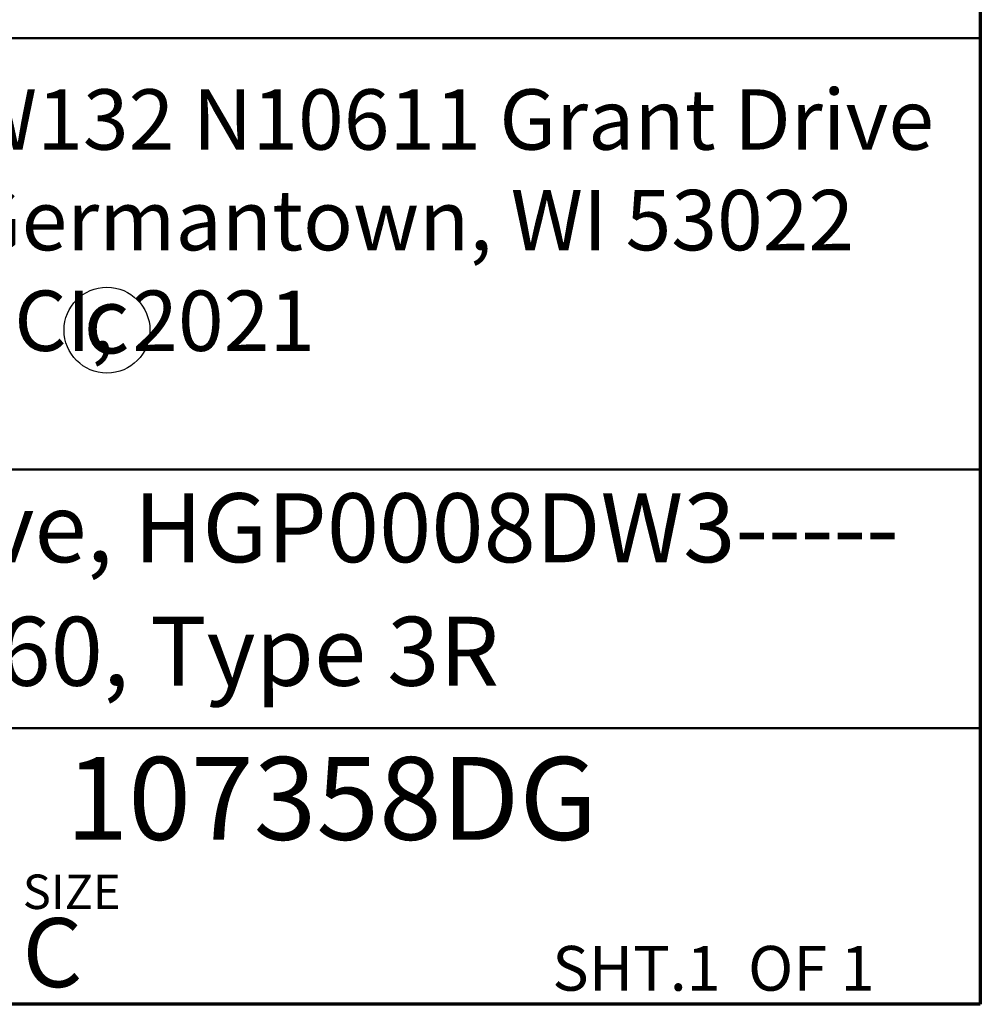
# Model space of a CAD drawing. Units: inches. Extents: x 2.2 to 96.8, y 1.1 to 75.4.
# Drawn here: x 89.4 to 95.6, y 2.2 to 8.7 of the extents above; entities that cross this region are included whole.
import ezdxf
from ezdxf.enums import TextEntityAlignment as Align

# ---------------------------------------------------------------- set-up
doc = ezdxf.new("R2010")
doc.units = ezdxf.units.IN
doc.header["$LTSCALE"] = 4.5
doc.header["$MEASUREMENT"] = 0
doc.layers.get('0').update_dxf_attribs({"lineweight": 25})
doc.layers.add('BORDER', color=7, linetype='Continuous')
for name, color, linetype, lineweight in [('Border (ANSI)', 7, 'Continuous', 70), ('Symbol (ANSI)', 7, 'Continuous', 25), ('Title (ANSI)', 7, 'Continuous', 50)]:
    doc.layers.add(name, color=color, linetype=linetype, lineweight=lineweight)
doc.styles.add('Note Text (ANSI)', font='tahoma.ttf')
doc.styles.get("Standard").update_dxf_attribs({"font": 'tahoma.ttf'})
doc.styles.add('Text Style100', font='times.ttf')
doc.styles.add('Text Style105', font='times.ttf')
doc.styles.add('Text Style106', font='times.ttf')
doc.styles.add('Text Style45', font='tahoma.ttf')
doc.styles.add('Text Style98', font='times.ttf')

# ---------------------------------------------------------------- blocks, each defined once
blk = doc.blocks.new('Borders Default Border')
at = {"layer": 'Border (ANSI)', "flags": 128}
blk.add_lwpolyline([(0.75, 0.5), (0.75, 16.5), (21.25, 16.5), (21.25, 0.5), (0.75, 0.5)], dxfattribs=at)
blk = doc.blocks.new('Title Blocks TCI_ALLIED_TITLE')
blk.add_circle((11.7746, 5.9963), 0.0622)
at = {"layer": 'Title (ANSI)'}
for p, q in [((13.0403, 6.4194), (9.1403, 6.4194)), ((13.0403, 5.0194), (13.0403, 6.4194)), ((10.0403, 5.7944), (13.0403, 5.7944)), ((10.0403, 5.4194), (13.0403, 5.4194)), ((9.1403, 5.0194), (13.0403, 5.0194))]:
    blk.add_line(p, q, dxfattribs=at)
at = {"insert": (11.7408, 6.0581), "char_height": 0.0953, "attachment_point": 1}
blk.add_mtext_dynamic_manual_height_columns('c', width=2.437969, gutter_width=0.4767, heights=[0], dxfattribs=at)
at = {"layer": 'BORDER', "insert": (11.5686, 6.3454), "char_height": 0.0875, "attachment_point": 1}
blk.add_mtext('W132 N10611 Grant Drive\\PGermantown, WI 53022\\P        TCI, 2021', dxfattribs=at)
at = {"layer": 'Title (ANSI)', "attachment_point": 1, "style": 'Note Text (ANSI)'}
for s, insert, char_height, width in [('\\fTimes New Roman|b0|i0;\\H0.0500;SIZE', (11.6526, 5.2075), 0.05, 0.197821), ('\\fTimes New Roman|b0|i0;\\H0.0650;SHT.1  OF 1 ', (12.42, 5.104), 0.065, 1.243751)]:
    blk.add_mtext(s, dxfattribs=dict(at, insert=insert, char_height=char_height, width=width))
at = {"layer": 'Title (ANSI)'}
for tag, height, style, p in [('REV6', 0.0767, 'Text Style106', (5.9368, 6.3268)), ('REV6_DATE', 0.075, 'Text Style100', (8.3574, 6.3147)), ('REV5', 0.075, 'Text Style100', (5.9368, 6.1268)), ('REV5_DATE', 0.075, 'Text Style100', (8.3574, 6.1147)), ('REV4', 0.075, 'Text Style100', (5.9368, 5.9268)), ('REV4_DATE', 0.075, 'Text Style100', (8.3574, 5.9147)), ('REV3', 0.075, 'Text Style100', (5.9368, 5.7268)), ('REV3_DATE', 0.075, 'Text Style100', (8.3574, 5.7147)), ('REV2', 0.075, 'Text Style100', (5.9368, 5.5268)), ('REV2_DATE', 0.075, 'Text Style100', (8.3574, 5.5147))]:
    blk.add_attdef(tag, text='', height=height, dxfattribs=dict(at, style=style)).set_placement(p, align=Align.MIDDLE_CENTER)
at = {"layer": 'Title (ANSI)', "style": 'Text Style100'}
for tag, p in [('REV6_DESCRIPTION', (6.0716, 6.326)), ('REV5_DESCRIPTION', (6.0716, 6.126)), ('REV4_DESCRIPTION', (6.0716, 5.926)), ('REV3_DESCRIPTION', (6.0716, 5.726)), ('REV2_DESCRIPTION', (6.0716, 5.526))]:
    blk.add_attdef(tag, text='', height=0.075, dxfattribs=at).set_placement(p, align=Align.MIDDLE_LEFT)
at = {"layer": 'Title (ANSI)'}
for tag, p, height, style in [('TITLE_LINE_1_001', (10.22, 5.66), 0.1, 'Text Style98'), ('TITLE_LINE_2_001', (10.7639, 5.481), 0.1, 'Text Style98'), ('DWG_NUMBER_001', (11.7146, 5.2578), 0.12, 'Text Style105'), ('REV1_001', (5.897, 5.2893), 0.075, 'Text Style100'), ('REV1_DESCRIPTION_001', (6.0663, 5.2984), 0.075, 'Text Style100'), ('REV1_DATE_001', (8.1653, 5.277), 0.075, 'Text Style100'), ('DRN_BY_DATE_001', (11.1063, 5.288), 0.075, 'Text Style100'), ('<SCALE>_001', (10.5197, 5.0772), 0.075, 'Text Style45'), ('Sheet_Size_001', (11.6522, 5.0444), 0.1, 'Text Style98')]:
    blk.add_attdef(tag, p, '', height=height, dxfattribs=dict(at, style=style))

msp = doc.modelspace()

# ---------------------------------------------------------------- block references
at = {"xscale": 4.5, "yscale": 4.5, "zscale": 4.5}
msp.add_blockref('Borders Default Border', (0, 0), dxfattribs=at)
ref = msp.add_blockref('Title Blocks TCI_ALLIED_TITLE', (36.9437, -20.3373), dxfattribs=dict(xscale=4.5, yscale=4.5, zscale=4.5))
ref.add_attrib('Sheet_Size_001', 'C', (89.3785, 2.3624), dxfattribs={"layer": 'Title (ANSI)', "height": 0.45, "style": 'Text Style98'})
ref.add_attrib('DWG_NUMBER_001', '107358DG', (89.6593, 3.3226), dxfattribs={"layer": 'Title (ANSI)', "height": 0.54, "style": 'Text Style105'})
ref.add_attrib('TITLE_LINE_1_001', 'HarmonicGuard Passive, HGP0008DW3-----', (82.9335, 5.1327), dxfattribs={"layer": 'Title (ANSI)', "height": 0.45, "style": 'Text Style98'})
ref.add_attrib('TITLE_LINE_2_001', '7.5HP, 208/3/60, Type 3R', (85.3812, 4.3273), dxfattribs={"layer": 'Title (ANSI)', "height": 0.45, "style": 'Text Style98'})

# ---------------------------------------------------------------- texts
at = {"layer": 'Symbol (ANSI)', "insert": (80.6431, 10.5631), "char_height": 0.54, "width": 14.814423, "attachment_point": 1, "line_spacing_factor": 0.987884, "style": 'Note Text (ANSI)'}
msp.add_mtext('\\fTahoma|b0|i0;Customer Is Responsible For Installation to \\P\\fTahoma|b0|i0;Meet All National And Local Electrical Codes. ', dxfattribs=at)

doc.saveas('drawing.dxf')
